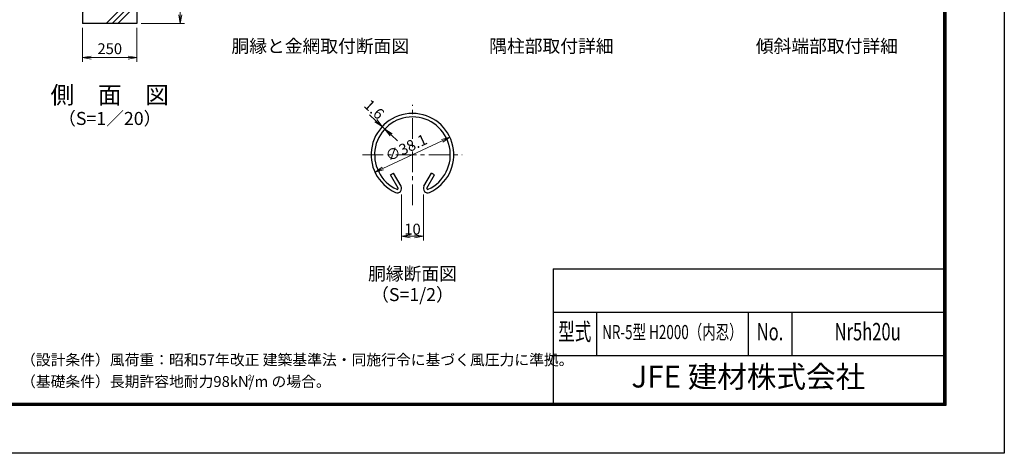
# Model space of a CAD drawing. Units: millimetres. Extents: x 0 to 8400, y 0 to 5940.
# Drawn here: x 3861 to 8400, y 0 to 1997 of the extents above; entities that cross this region are included whole.
import ezdxf
from ezdxf.enums import TextEntityAlignment as Align

# ---------------------------------------------------------------- set-up
doc = ezdxf.new("R2010")
doc.units = ezdxf.units.MM
doc.header["$LTSCALE"] = 3
doc.header["$MEASUREMENT"] = 0
doc.linetypes.add('CENTER', pattern=[50.8, 31.75, -6.35, 6.35, -6.35])
for name, color, linetype, lineweight in [('D-BMK', 2, 'CENTER', 13), ('D-DCR-HCH', 7, 'Continuous', 13), ('D-STR-DIM', 7, 'Continuous', 13)]:
    doc.layers.add(name, color=color, linetype=linetype, lineweight=lineweight)
for name, color, linetype in [('D-STR1', 1, 'Continuous'), ('D-STR4', 7, 'Continuous'), ('D-TTL', 2, 'Continuous'), ('D-TTL-TXT', 7, 'Continuous')]:
    doc.layers.add(name, color=color, linetype=linetype)
doc.styles.add('ROMANSE', font='Romans.shx', dxfattribs={"width": 0.7, "bigfont": 'EXTFONT.SHX'})
doc.styles.add('ゴシック', font='txt')
doc.dimstyles.new('STYLE', dxfattribs={"dimscale": 20, "dimtxt": 2.5, "dimasz": 2, "dimexe": 1, "dimexo": 1, "dimgap": 0.8, "dimtad": 1, "dimdsep": 46, "dimtxsty": 'ゴシック', "dimblk": 'OPEN', "dimcen": 1e-08, "dimclrd": 256, "dimclre": 256, "dimclrt": 256, "dimadec": 0, "dimazin": 2, "dimtfac": 1, "dimtmove": 2, "dimatfit": 3, "dimldrblk": 'OPEN', "dimfxl": 1, "dimtolj": 1, "dimtzin": 0, "dimlwd": -1, "dimlwe": -1, "dimarcsym": 0})

# ---------------------------------------------------------------- blocks, each defined once
blk = doc.blocks.new('_Open')
at = {"color": 0, "linetype": 'ByBlock', "lineweight": -2}
for p, q in [((-1, 0.17), (0, 0)), ((-1, -0.17), (0, 0)), ((0, 0), (-1, 0))]:
    blk.add_line(p, q, dxfattribs=at)
blk = doc.blocks.new('*D12')
at = {"layer": 'D-STR-DIM', "transparency": 16777216}
blk.add_line((5535.6, 1311.5), (5808.4, 1438.7), dxfattribs=at)
at = {"layer": 'D-STR-DIM', "transparency": 16777216, "xscale": 40, "yscale": 40, "zscale": 40}
for p, rotation in [((5844.6, 1455.6), 24.99865261378256), ((5499.3, 1294.6), 204.9986526137826)]:
    blk.add_blockref('_Open', p, dxfattribs=dict(at, rotation=rotation))
at = {"layer": 'D-STR-DIM', "transparency": 16777216, "insert": (5642.9, 1407.7), "char_height": 50, "attachment_point": 5, "rotation": 24.9987, "style": 'ゴシック'}
blk.add_mtext('\\A1;∅38.1', dxfattribs=at)
blk = doc.blocks.new('*D2')
at = {"layer": 'D-STR-DIM', "transparency": 16777216}
for p, q in [((5503.1, 1532), (5473.8, 1559.2)), ((5544.1, 1493.8), (5532.4, 1504.7)), ((5573.4, 1466.6), (5602.8, 1439.4))]:
    blk.add_line(p, q, dxfattribs=at)
at = {"layer": 'D-STR-DIM', "transparency": 16777216, "xscale": 40, "yscale": 40, "zscale": 40}
for p, rotation in [((5532.4, 1504.7), 317.1128515481686), ((5544.1, 1493.8), 137.1128515481686)]:
    blk.add_blockref('_Open', p, dxfattribs=dict(at, rotation=rotation))
at = {"layer": 'D-STR-DIM', "transparency": 16777216, "insert": (5495.6, 1584.4), "char_height": 50, "attachment_point": 5, "rotation": 317.1129, "style": 'ゴシック'}
blk.add_mtext('\\A1;1.6', dxfattribs=at)
blk = doc.blocks.new('*D3')
at = {"layer": 'D-STR-DIM', "transparency": 16777216}
for p, q in [((5622, 1192.5), (5622, 979.7)), ((5722, 1192.5), (5722, 979.7)), ((5662, 999.7), (5682, 999.7))]:
    blk.add_line(p, q, dxfattribs=at)
at = {"layer": 'D-STR-DIM', "transparency": 16777216, "xscale": 40, "yscale": 40, "zscale": 40, "rotation": 180}
blk.add_blockref('_Open', (5622, 999.7), dxfattribs=at)
at = {"layer": 'D-STR-DIM', "transparency": 16777216, "xscale": 40, "yscale": 40, "zscale": 40}
blk.add_blockref('_Open', (5722, 999.7), dxfattribs=at)
at = {"layer": 'D-STR-DIM', "transparency": 16777216, "insert": (5672, 1032.7), "char_height": 50, "attachment_point": 5, "style": 'ゴシック'}
blk.add_mtext('\\A1;10', dxfattribs=at)
blk = doc.blocks.new('*D4')
at = {"layer": 'D-STR-DIM', "transparency": 16777216}
for p, q in [((4151.5, 1960), (4151.5, 1802.7)), ((4401.5, 1960), (4401.5, 1802.7)), ((4191.5, 1822.7), (4361.5, 1822.7))]:
    blk.add_line(p, q, dxfattribs=at)
at = {"layer": 'D-STR-DIM', "transparency": 16777216, "xscale": 40, "yscale": 40, "zscale": 40, "rotation": 180}
blk.add_blockref('_Open', (4151.5, 1822.7), dxfattribs=at)
at = {"layer": 'D-STR-DIM', "transparency": 16777216, "xscale": 40, "yscale": 40, "zscale": 40}
blk.add_blockref('_Open', (4401.5, 1822.7), dxfattribs=at)
at = {"layer": 'D-STR-DIM', "transparency": 16777216, "insert": (4276.5, 1863.7), "char_height": 50, "attachment_point": 5, "style": 'ゴシック'}
blk.add_mtext('\\A1;250', dxfattribs=at)
blk = doc.blocks.new('*D14')
at = {"layer": 'D-STR-DIM', "transparency": 16777216}
for p, q in [((4421.5, 2430), (4621.5, 2430)), ((4601.5, 2020), (4601.5, 2390)), ((4421.5, 1980), (4621.5, 1980))]:
    blk.add_line(p, q, dxfattribs=at)
at = {"layer": 'D-STR-DIM', "transparency": 16777216, "xscale": 40, "yscale": 40, "zscale": 40}
for p, rotation in [((4601.5, 2430), 90), ((4601.5, 1980), 270)]:
    blk.add_blockref('_Open', p, dxfattribs=dict(at, rotation=rotation))
at = {"layer": 'D-STR-DIM', "transparency": 16777216, "insert": (4560.5, 2205), "char_height": 50, "attachment_point": 5, "rotation": 90, "style": 'ゴシック'}
blk.add_mtext('\\A1;450', dxfattribs=at)

msp = doc.modelspace()

# ---------------------------------------------------------------- hatches: boundary and pattern name
at = {"layer": 'D-DCR-HCH'}
h = msp.add_hatch(dxfattribs=at)
h.set_pattern_fill('PLAST', color=256, scale=600, angle=45)
h.paths.add_polyline_path([(4401.528, 2430), (4301.928, 2430), (4301.928, 2080), (4251.128, 2080), (4251.128, 2430), (4151.528, 2430), (4151.528, 1980), (4401.528, 1980)])

# ---------------------------------------------------------------- linework, layer by layer
at = {"layer": 'D-BMK'}
for p, q in [((5671.966, 1143.269), (5671.966, 1604.823)), ((5442.226, 1375.083), (5901.706, 1375.083))]:
    msp.add_line(p, q, dxfattribs=at)
at = {"layer": 'D-STR1'}
for p, q in [((5570.138, 1282.554), (5584.031, 1290.575)), ((5605.23, 1221.772), (5570.138, 1282.554)), ((5619.123, 1229.793), (5584.031, 1290.575)), ((5724.809, 1229.793), (5759.901, 1290.575)), ((5738.701, 1221.772), (5773.794, 1282.554)), ((5773.794, 1282.554), (5759.901, 1290.575))]:
    msp.add_line(p, q, dxfattribs=at)
for centre, radius, start, end in [((5671.966, 1375.083), 190.5, 294.324776, 245.675224), ((5671.966, 1375.083), 174.458, 294.324776, 245.675224), ((5601.757, 1219.767), 20.053, 245.675224, 30), ((5742.175, 1219.767), 20.053, 150, 294.324776), ((5601.757, 1219.767), 4.011, 245.675224, 30), ((5742.175, 1219.767), 4.011, 150, 294.324776)]:
    msp.add_arc(centre, radius, start, end, dxfattribs=at)
at = {"layer": 'D-STR4'}
for p, q in [((4151.528, 2430), (4151.528, 1980)), ((4401.528, 2430), (4401.528, 1980)), ((4401.528, 1980), (4151.528, 1980))]:
    msp.add_line(p, q, dxfattribs=at)
at = {"layer": 'D-TTL', "color": 7}
for p, q in [((6320, 850), (6320, 230)), ((6320, 850), (8120, 850)), ((6320, 650), (8120, 650)), ((6520, 650), (6520, 450)), ((7220, 650), (7220, 450)), ((7420, 650), (7420, 450)), ((6320, 450), (8120, 450))]:
    msp.add_line(p, q, dxfattribs=at)
at = {"layer": 'D-TTL'}
msp.add_lwpolyline([(0, 5940), (8400, 5940), (8400, 0), (0, 0)], close=True, dxfattribs=at)
at = {"layer": 'D-TTL', "color": 7}
for points in [[(270, 5720), (8130, 5720), (8130, 220), (270, 220)], [(272.5, 5717.5), (8127.5, 5717.5), (8127.5, 222.5), (272.5, 222.5)], [(275, 5715), (8125, 5715), (8125, 225), (275, 225)], [(277.5, 5712.5), (8122.5, 5712.5), (8122.5, 227.5), (277.5, 227.5)], [(280, 5710), (8120, 5710), (8120, 230), (280, 230)]]:
    msp.add_lwpolyline(points, close=True, dxfattribs=at)

# ---------------------------------------------------------------- texts
at = {"layer": 'D-TTL-TXT', "linetype": 'Continuous', "style": 'ゴシック'}
for s, p in [('胴縁と金網取付断面図', (5246.966, 1867.92)), ('隅柱部取付詳細', (6312.241, 1867.92)), ('傾斜端部取付詳細', (7582.009, 1867.92)), ('胴縁断面図', (5671.966, 819.714)), ('（S=1/2）', (5671.966, 723.22))]:
    msp.add_text(s, height=60, dxfattribs=at).set_placement(p, align=Align.MIDDLE)
at = {"layer": 'D-TTL-TXT'}
for s, height, style, p in [('側\u3000面\u3000図', 80, 'ゴシック', (4276.527, 1640.35)), ('（S=1／20）', 60, 'ゴシック', (4276.527, 1534.62)), ('JFE 建材株式会社', 100, 'ROMANSE', (7220, 340))]:
    msp.add_text(s, height=height, dxfattribs=dict(at, style=style)).set_placement(p, align=Align.MIDDLE)
at = {"layer": 'D-TTL-TXT', "style": 'ROMANSE', "width": 0.7}
for s, height, p in [('型式', 80, (6420, 550)), ('NR-5型 H2000（内忍）', 65, (6870, 550)), ('No.', 80, (7320, 550)), ('Nr5h20u', 80, (7770, 550))]:
    msp.add_text(s, height=height, dxfattribs=at).set_placement(p, align=Align.MIDDLE)
at = {"layer": 'D-TTL-TXT', "linetype": 'Continuous', "style": 'ゴシック'}
for s, height, p in [('（設計条件）風荷重：昭和57年改正 建築基準法・同施行令に基づく風圧力に準拠。', 50, (3867.551, 405.649)), ('（基礎条件）長期許容地耐力98kN/m の場合。', 50, (3867.551, 305.649)), ('2', 25, (4913.022, 336.834))]:
    msp.add_text(s, height=height, dxfattribs=at).set_placement(p)

# ---------------------------------------------------------------- dimensions: what is measured, and where the dimension line sits
at = {"layer": 'D-STR-DIM'}
dim = msp.add_linear_dim(base=(4601.528, 2430), p1=(4401.528, 1980), p2=(4401.528, 2430), angle=90, dimstyle='STYLE', dxfattribs=at)
dim.commit()
dim.dimension.update_dxf_attribs({"geometry": '*D14', "text_midpoint": (4560.528, 2205)})
dim = msp.add_linear_dim(base=(4401.528, 1822.684), p1=(4151.528, 1980), p2=(4401.528, 1980), dimstyle='STYLE', dxfattribs=at)
dim.commit()
dim.dimension.update_dxf_attribs({"geometry": '*D4', "text_midpoint": (4276.528, 1863.684)})
dim = msp.add_linear_dim(base=(5532.387, 1504.729), p1=(5544.141, 1493.811), p2=(5532.387, 1504.729), angle=137.112852, dimstyle='STYLE', override={"dimdec": 1, "dimlfac": 0.1}, dxfattribs=at)
dim.commit()
dim.dimension.update_dxf_attribs({"geometry": '*D2', "text_midpoint": (5495.636, 1584.393), "dimtype": 161})
dim = msp.add_diameter_dim_2p(p1=(5499.312, 1294.578), p2=(5844.619, 1455.588), dimstyle='STYLE', override={"dimlfac": 0.1}, dxfattribs=at)
dim.commit()
dim.dimension.update_dxf_attribs({"geometry": '*D12', "text_midpoint": (5642.884, 1407.738), "dimtype": 163})
dim = msp.add_linear_dim(base=(5721.966, 999.714), p1=(5621.966, 1212.514), p2=(5721.966, 1212.514), dimstyle='STYLE', override={"dimgap": 0.4, "dimdec": 1, "dimlfac": 0.1}, dxfattribs=at)
dim.commit()
dim.dimension.update_dxf_attribs({"geometry": '*D3', "text_midpoint": (5671.966, 1032.714)})

doc.saveas('drawing.dxf')
